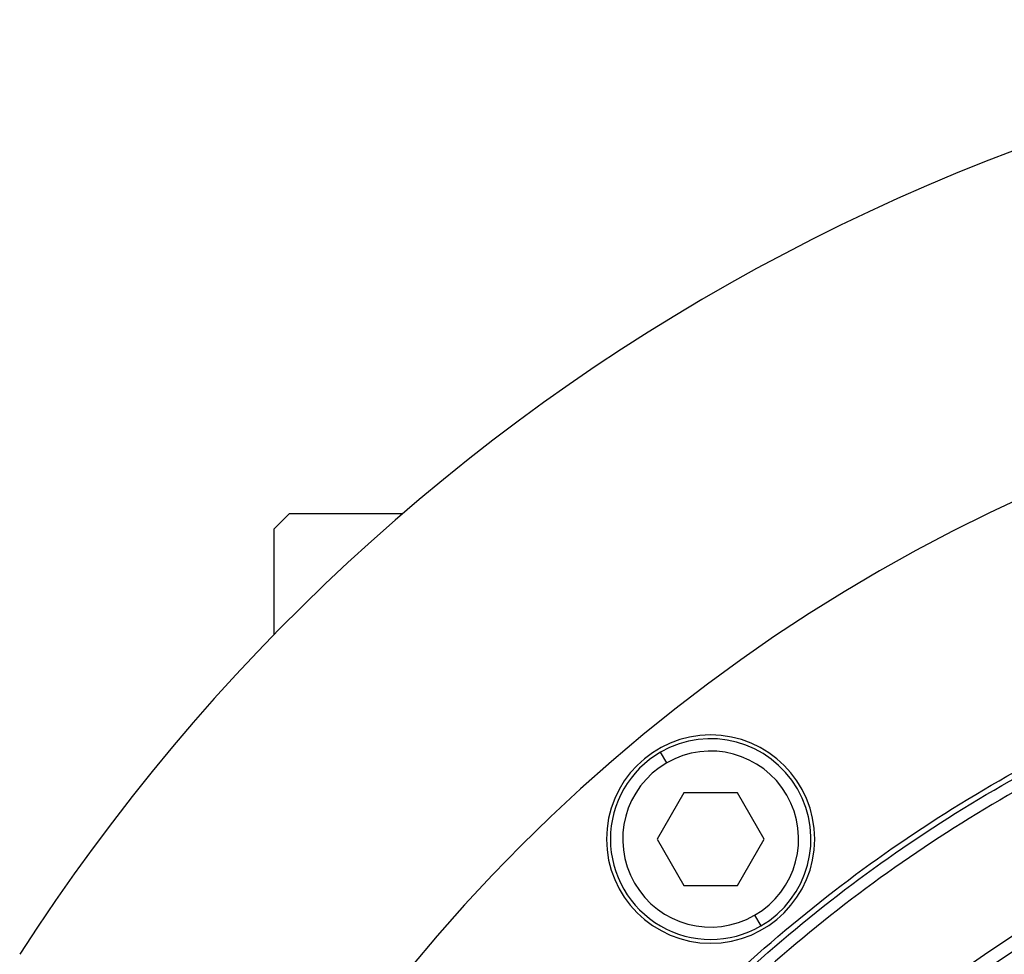
# Model space of a CAD drawing. Units: millimetres. Extents: x 234 to 2467, y 261 to 1629.
# Drawn here: x 843 to 907, y 1497 to 1558 of the extents above; entities that cross this region are included whole.
import ezdxf

# ---------------------------------------------------------------- set-up
doc = ezdxf.new("R2010")
doc.units = ezdxf.units.MM

msp = doc.modelspace()

# ---------------------------------------------------------------- linework, layer by layer
at = {"color": 7, "linetype": 'Continuous', "lineweight": 25}
for p, q in [((860.304, 1526.006), (859.304, 1525.006)), ((860.304, 1526.006), (867.642, 1526.006)), ((859.304, 1518.168), (859.304, 1525.006)), ((884.747, 1509.845), (884.347, 1510.538)), ((885.865, 1507.909), (884.133, 1504.909)), ((889.329, 1507.909), (885.865, 1507.909)), ((891.061, 1504.909), (889.329, 1507.909)), ((884.133, 1504.909), (885.865, 1501.909)), ((889.329, 1501.909), (891.061, 1504.909)), ((885.865, 1501.909), (889.329, 1501.909)), ((890.447, 1499.972), (890.847, 1499.28))]:
    msp.add_line(p, q, dxfattribs=at)
for centre, radius, start, end in [((953.804, 1426.006), 132, 32.76376, 147.23624), ((953.804, 1426.006), 111, 0, 180), ((953.804, 1426.006), 86.289, 0, 180), ((887.597, 1504.909), 6.75, 0, 180), ((953.804, 1426.006), 85.439, 0, 180), ((887.597, 1504.909), 6.5, 300, 120), ((887.597, 1504.909), 6.5, 120, 300), ((887.597, 1504.909), 5.7, 300.00002, 119.99998), ((953.804, 1426.006), 84.06, 0, 180), ((887.597, 1504.909), 5.7, 120.00002, 299.99998), ((887.597, 1504.909), 6.75, 180, 0)]:
    msp.add_arc(centre, radius, start, end, dxfattribs=at)
for points in [[(858.44, 1426.006), (858.529, 1429.127), (858.706, 1435.368), (860.133, 1444.641), (862.397, 1453.733), (865.559, 1462.559), (869.565, 1471.033), (874.385, 1479.073), (879.969, 1486.602), (886.263, 1493.547), (893.209, 1499.842), (900.738, 1505.426), (908.778, 1510.245), (917.252, 1514.253), (926.077, 1517.411), (935.17, 1519.688), (944.442, 1521.064), (953.804, 1521.523), (963.167, 1521.064), (972.439, 1519.688), (981.532, 1517.411), (990.357, 1514.253), (998.831, 1510.245), (1006.871, 1505.426), (1014.4, 1499.842), (1021.345, 1493.547), (1027.64, 1486.602), (1033.224, 1479.073), (1038.043, 1471.033), (1042.05, 1462.559), (1045.212, 1453.733), (1047.475, 1444.641), (1048.903, 1435.368), (1049.08, 1429.127), (1049.168, 1426.006)], [(858.804, 1426.006), (858.893, 1429.115), (859.069, 1435.333), (860.491, 1444.57), (862.746, 1453.628), (865.896, 1462.42), (869.887, 1470.861), (874.688, 1478.87), (880.25, 1486.37), (886.521, 1493.289), (893.44, 1499.56), (900.94, 1505.123), (908.95, 1509.923), (917.391, 1513.916), (926.183, 1517.062), (935.241, 1519.331), (944.478, 1520.701), (953.804, 1521.159), (963.131, 1520.701), (972.368, 1519.331), (981.426, 1517.062), (990.218, 1513.916), (998.659, 1509.923), (1006.668, 1505.123), (1014.169, 1499.56), (1021.088, 1493.289), (1027.358, 1486.37), (1032.921, 1478.87), (1037.722, 1470.861), (1041.713, 1462.42), (1044.863, 1453.628), (1047.118, 1444.57), (1048.54, 1435.333), (1048.716, 1429.115), (1048.804, 1426.006)], [(1048.054, 1426.006), (1047.966, 1429.09), (1047.791, 1435.259), (1046.381, 1444.423), (1044.143, 1453.409), (1041.019, 1462.132), (1037.059, 1470.506), (1032.296, 1478.453), (1026.777, 1485.894), (1020.556, 1492.758), (1013.692, 1498.979), (1006.251, 1504.498), (998.305, 1509.26), (989.93, 1513.221), (981.208, 1516.342), (972.221, 1518.593), (963.057, 1519.953), (953.804, 1520.407), (944.551, 1519.953), (935.388, 1518.593), (926.401, 1516.342), (917.679, 1513.221), (909.304, 1509.26), (901.358, 1504.498), (893.917, 1498.979), (887.053, 1492.758), (880.831, 1485.894), (875.313, 1478.453), (870.55, 1470.506), (866.59, 1462.132), (863.465, 1453.409), (861.228, 1444.423), (859.817, 1435.259), (859.642, 1429.09), (859.555, 1426.006)], [(953.804, 1508.556), (951.103, 1508.48), (945.7, 1508.326), (937.674, 1507.091), (929.803, 1505.131), (922.163, 1502.394), (914.828, 1498.926), (907.868, 1494.754), (901.351, 1489.921), (895.339, 1484.472), (889.89, 1478.46), (885.056, 1471.942), (880.885, 1464.983), (877.416, 1457.647), (874.682, 1450.008), (872.71, 1442.137), (871.52, 1434.11), (871.122, 1426.006), (871.52, 1417.902), (872.71, 1409.876), (874.682, 1402.005), (877.416, 1394.365), (880.885, 1387.03), (885.056, 1380.07), (889.89, 1373.553), (895.339, 1367.541), (901.351, 1362.092), (907.868, 1357.258), (914.828, 1353.086), (922.163, 1349.618), (929.803, 1346.881), (937.674, 1344.922), (945.7, 1343.686), (951.103, 1343.533), (953.804, 1343.456)], [(953.804, 1508.192), (951.115, 1508.116), (945.736, 1507.963), (937.745, 1506.733), (929.909, 1504.782), (922.303, 1502.058), (915, 1498.604), (908.071, 1494.451), (901.582, 1489.639), (895.597, 1484.214), (890.172, 1478.228), (885.359, 1471.74), (881.206, 1464.811), (877.752, 1457.508), (875.031, 1449.902), (873.068, 1442.066), (871.883, 1434.075), (871.486, 1426.006), (871.883, 1417.938), (873.068, 1409.947), (875.031, 1402.11), (877.752, 1394.504), (881.206, 1387.202), (885.359, 1380.273), (890.172, 1373.784), (895.597, 1367.798), (901.582, 1362.373), (908.071, 1357.561), (915, 1353.408), (922.303, 1349.955), (929.909, 1347.23), (937.745, 1345.279), (945.736, 1344.049), (951.115, 1343.896), (953.804, 1343.82)]]:
    msp.add_open_spline(points, degree=3, dxfattribs=at)

doc.saveas('drawing.dxf')
